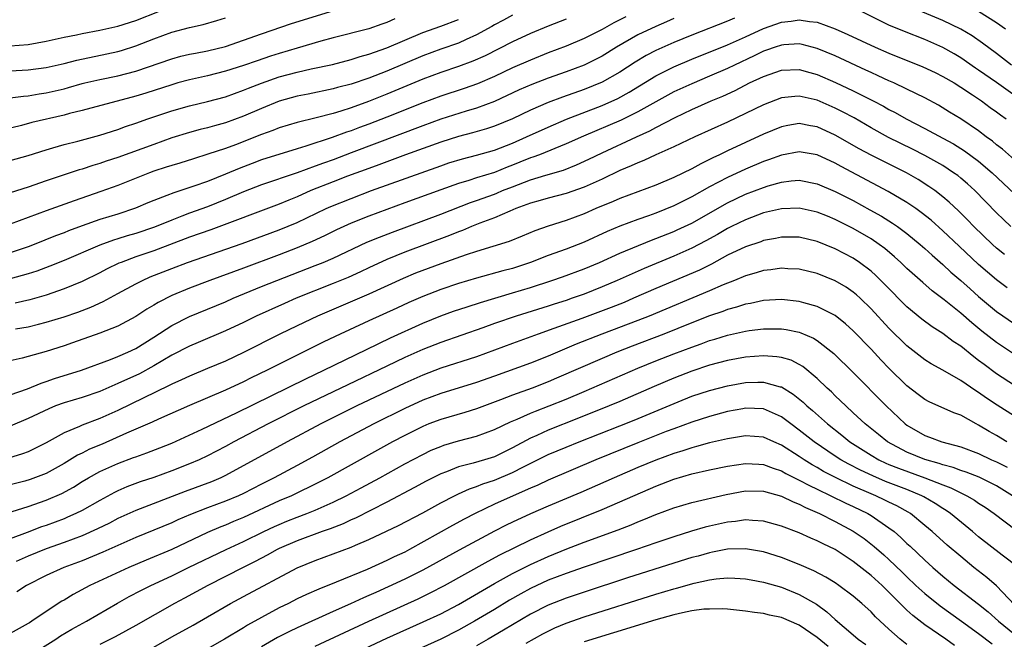
# Model space of a CAD drawing. Units: inches. Extents: x 2631000 to 2634000, y 1458000 to 1461000.
# Drawn here: x 2631478 to 2631588, y 1458237 to 1458306 of the extents above; entities that cross this region are included whole.
import ezdxf

# ---------------------------------------------------------------- set-up
doc = ezdxf.new("R2010")
doc.units = ezdxf.units.IN
doc.header["$MEASUREMENT"] = 0
doc.layers.add('LD26311458_2ft', color=247, linetype='Continuous')

msp = doc.modelspace()

# ---------------------------------------------------------------- linework, layer by layer
at = {"layer": 'LD26311458_2ft'}
for points, elevation in [([(2631477, 1458297.34), (2631478.46, 1458297.54), (2631479, 1458297.58), (2631480.21, 1458297.79), (2631481, 1458297.89), (2631483, 1458298.36), (2631483.51, 1458298.49), (2631485, 1458298.93), (2631485.3, 1458299), (2631487, 1458299.38), (2631489, 1458299.78), (2631491, 1458300.32), (2631495, 1458301.7), (2631496.03, 1458301.97), (2631497, 1458302.2), (2631497.66, 1458302.34), (2631499, 1458302.58), (2631501, 1458303.08), (2631505, 1458304.47), (2631508.38, 1458305.62), (2631515, 1458307.66)], 10372), ([(2631588.66, 1458301), (2631587, 1458302.28), (2631585.44, 1458303.44), (2631584.26, 1458304.26), (2631583, 1458305.01), (2631581, 1458305.97), (2631577.44, 1458307.44)], 10360), ([(2631519.87, 1458306.14), (2631519, 1458305.73), (2631518.45, 1458305.55), (2631517, 1458305.03), (2631513, 1458304.02), (2631511.65, 1458303.65), (2631509, 1458302.88), (2631507, 1458302.28), (2631506.02, 1458301.98), (2631504.52, 1458301.48), (2631503, 1458300.95), (2631501, 1458300.3), (2631499, 1458299.79), (2631497, 1458299.36), (2631495.68, 1458299), (2631495, 1458298.81), (2631492.12, 1458297.88), (2631491, 1458297.54), (2631485, 1458295.94), (2631483.59, 1458295.59), (2631483, 1458295.42), (2631479.42, 1458294.58), (2631478.25, 1458294.25), (2631476.24, 1458293.76)], 10370), ([(2631477, 1458303.15), (2631479, 1458303.29), (2631481, 1458303.65), (2631483, 1458304.11), (2631484.37, 1458304.37), (2631485, 1458304.51), (2631487, 1458304.87), (2631489, 1458305.34), (2631491, 1458305.98), (2631493.66, 1458307)], 10376), ([(2631533, 1458306.57), (2631532.01, 1458305.99), (2631531, 1458305.47), (2631530.71, 1458305.29), (2631529, 1458304.36), (2631527.85, 1458303.85), (2631527, 1458303.45), (2631525, 1458302.76), (2631523, 1458302.04), (2631519, 1458300.32), (2631517, 1458299.55), (2631515, 1458298.88), (2631513.51, 1458298.49), (2631513, 1458298.34), (2631510.23, 1458297.77), (2631509, 1458297.53), (2631507, 1458296.98), (2631505, 1458296.17), (2631503, 1458295.3), (2631501, 1458294.57), (2631499.77, 1458294.23), (2631499, 1458294.01), (2631498.19, 1458293.81), (2631497, 1458293.49), (2631495, 1458292.87), (2631493, 1458292.16), (2631489, 1458290.71), (2631487.7, 1458290.3), (2631487, 1458290.04), (2631486.19, 1458289.81), (2631485, 1458289.4), (2631484.69, 1458289.31), (2631481, 1458288.09), (2631479, 1458287.39), (2631477, 1458286.75)], 10366), ([(2631545.64, 1458306.36), (2631545, 1458306.03), (2631544.3, 1458305.7), (2631543, 1458304.97), (2631541, 1458303.96), (2631539, 1458303.11), (2631537, 1458302.35), (2631535, 1458301.56), (2631533, 1458300.68), (2631531, 1458299.74), (2631529.09, 1458298.91), (2631527.62, 1458298.38), (2631525, 1458297.53), (2631523, 1458296.79), (2631519, 1458295.19), (2631517, 1458294.42), (2631515.96, 1458294.04), (2631515, 1458293.67), (2631514.5, 1458293.5), (2631512.91, 1458292.91), (2631509.95, 1458291.95), (2631509, 1458291.67), (2631505, 1458290.42), (2631503.96, 1458290.04), (2631502.52, 1458289.48), (2631501, 1458288.82), (2631499, 1458288.02), (2631497.49, 1458287.49), (2631495.23, 1458286.77), (2631494.46, 1458286.46), (2631493, 1458285.91), (2631492.35, 1458285.65), (2631490.97, 1458285.03), (2631489, 1458284.39), (2631487, 1458283.78), (2631485, 1458283.08), (2631483.49, 1458282.51), (2631483, 1458282.3), (2631482.05, 1458281.95), (2631479.65, 1458281), (2631479, 1458280.75), (2631477, 1458280.06)], 10362), ([(2631477, 1458300.35), (2631479, 1458300.48), (2631481, 1458300.72), (2631483, 1458301.17), (2631484.44, 1458301.56), (2631487.77, 1458302.23), (2631489, 1458302.5), (2631489.39, 1458302.61), (2631491, 1458303.13), (2631493, 1458303.92), (2631495, 1458304.65), (2631497, 1458305.18), (2631498.5, 1458305.5), (2631500.05, 1458305.95), (2631501, 1458306.26)], 10374), ([(2631551, 1458306.2), (2631550.18, 1458305.82), (2631549, 1458305.31), (2631547, 1458304.36), (2631544.61, 1458303), (2631543, 1458301.99), (2631541, 1458300.98), (2631539, 1458300.23), (2631537, 1458299.52), (2631535.17, 1458298.83), (2631533.77, 1458298.23), (2631531, 1458296.94), (2631529, 1458296.18), (2631527.85, 1458295.85), (2631525, 1458294.96), (2631523, 1458294.24), (2631515, 1458291.2), (2631513, 1458290.45), (2631511.92, 1458290.08), (2631511, 1458289.72), (2631509, 1458289), (2631505, 1458287.64), (2631503, 1458286.85), (2631501, 1458286), (2631499, 1458285.21), (2631497, 1458284.48), (2631496.14, 1458284.14), (2631495, 1458283.72), (2631493.07, 1458282.93), (2631491, 1458282.22), (2631490.05, 1458281.95), (2631489, 1458281.62), (2631488.52, 1458281.48), (2631487, 1458280.94), (2631483, 1458279.2), (2631481.42, 1458278.58), (2631479.96, 1458278.04), (2631479, 1458277.73), (2631477, 1458277.17)], 10360), ([(2631539, 1458306.11), (2631537, 1458305.32), (2631535, 1458304.5), (2631533, 1458303.58), (2631529.96, 1458302.04), (2631528.58, 1458301.42), (2631527, 1458300.84), (2631525, 1458300.18), (2631523, 1458299.43), (2631519.89, 1458298.11), (2631519, 1458297.75), (2631516.94, 1458296.94), (2631515, 1458296.24), (2631513.86, 1458295.86), (2631513, 1458295.6), (2631511.11, 1458295.11), (2631509, 1458294.61), (2631507, 1458293.99), (2631506.3, 1458293.7), (2631505, 1458293.24), (2631502.12, 1458292.12), (2631501, 1458291.71), (2631499.05, 1458291.05), (2631497.44, 1458290.56), (2631495.92, 1458290.08), (2631495, 1458289.82), (2631494.39, 1458289.61), (2631493, 1458289.17), (2631492.53, 1458289), (2631489, 1458287.59), (2631487.1, 1458286.9), (2631484.13, 1458285.87), (2631481, 1458284.75), (2631477, 1458283.26)], 10364), ([(2631477, 1458290.36), (2631479, 1458290.92), (2631481, 1458291.55), (2631481.76, 1458291.76), (2631483, 1458292.14), (2631484.53, 1458292.53), (2631487, 1458293.2), (2631489, 1458293.82), (2631489.86, 1458294.14), (2631491, 1458294.51), (2631492.34, 1458295), (2631495, 1458295.89), (2631497, 1458296.46), (2631499, 1458296.93), (2631501, 1458297.47), (2631503, 1458298.19), (2631503.57, 1458298.43), (2631505.01, 1458298.99), (2631507, 1458299.67), (2631509, 1458300.22), (2631510.57, 1458300.57), (2631512.93, 1458301.07), (2631515, 1458301.62), (2631516.04, 1458301.96), (2631517, 1458302.21), (2631519, 1458302.91), (2631521, 1458303.78), (2631523, 1458304.61), (2631525, 1458305.32), (2631527, 1458306.09)], 10368), ([(2631557.77, 1458306.23), (2631557, 1458305.88), (2631553, 1458304.33), (2631551, 1458303.51), (2631549, 1458302.62), (2631547.93, 1458302.07), (2631546.68, 1458301.32), (2631545, 1458300.22), (2631543, 1458299.08), (2631541, 1458298.27), (2631538.59, 1458297.41), (2631537, 1458296.81), (2631535, 1458295.97), (2631533, 1458295.02), (2631531, 1458294.17), (2631530.12, 1458293.88), (2631528.56, 1458293.43), (2631527, 1458293.04), (2631525, 1458292.41), (2631521.09, 1458291), (2631518.12, 1458289.88), (2631517, 1458289.48), (2631514.6, 1458288.6), (2631513, 1458287.98), (2631510.52, 1458287), (2631509, 1458286.32), (2631508.05, 1458285.95), (2631507, 1458285.5), (2631499.35, 1458282.65), (2631497, 1458281.8), (2631493, 1458280.31), (2631491, 1458279.61), (2631489.35, 1458279), (2631489.1, 1458278.9), (2631487.75, 1458278.25), (2631487, 1458277.85), (2631485, 1458276.86), (2631483, 1458276.05), (2631481, 1458275.36), (2631479.18, 1458274.82), (2631477.55, 1458274.45)], 10358), ([(2631589.86, 1458297), (2631587, 1458299.04), (2631585, 1458300.44), (2631584.66, 1458300.66), (2631583, 1458301.81), (2631582.25, 1458302.25), (2631581, 1458302.95), (2631579, 1458303.83), (2631576.72, 1458304.72), (2631575, 1458305.46), (2631571.85, 1458307)], 10358), ([(2631588.01, 1458305), (2631587, 1458305.72), (2631585, 1458306.97)], 10362), ([(2631477.6, 1458271.6), (2631479, 1458271.84), (2631480.13, 1458272.13), (2631481, 1458272.33), (2631483, 1458272.95), (2631484.53, 1458273.47), (2631485.98, 1458274.02), (2631487.35, 1458274.65), (2631489, 1458275.52), (2631491, 1458276.61), (2631491.76, 1458277), (2631492.61, 1458277.39), (2631495, 1458278.34), (2631496.76, 1458279), (2631502.88, 1458281.12), (2631507, 1458282.63), (2631509, 1458283.46), (2631512.22, 1458285), (2631512.76, 1458285.24), (2631515, 1458286.14), (2631517.29, 1458287), (2631525, 1458289.78), (2631525.91, 1458290.09), (2631527.44, 1458290.56), (2631529, 1458290.96), (2631531, 1458291.53), (2631533, 1458292.31), (2631534.58, 1458293), (2631537, 1458294.09), (2631539.04, 1458294.96), (2631543, 1458296.5), (2631544.74, 1458297.26), (2631546.04, 1458297.96), (2631549, 1458299.79), (2631551, 1458300.79), (2631553, 1458301.64), (2631557, 1458303.25), (2631559, 1458304.15), (2631561, 1458305.07), (2631563, 1458305.78), (2631564.1, 1458305.9), (2631565, 1458306.05), (2631566.14, 1458305.86), (2631567, 1458305.79), (2631569, 1458305.04), (2631570.41, 1458304.41), (2631573.44, 1458303), (2631575, 1458302.32), (2631578.79, 1458300.79), (2631580.15, 1458300.15), (2631581, 1458299.73), (2631582.25, 1458299), (2631583, 1458298.54), (2631584.32, 1458297.68), (2631585.33, 1458297), (2631586.28, 1458296.28), (2631587, 1458295.79), (2631587.44, 1458295.44), (2631588.06, 1458295)], 10356), ([(2631589, 1458290.44), (2631587.64, 1458291.64), (2631587, 1458292.12), (2631586.53, 1458292.53), (2631585.85, 1458293), (2631585, 1458293.65), (2631583, 1458294.99), (2631581.76, 1458295.76), (2631580.51, 1458296.51), (2631579, 1458297.34), (2631577, 1458298.32), (2631575.54, 1458299), (2631575, 1458299.23), (2631573.8, 1458299.8), (2631573, 1458300.15), (2631572.43, 1458300.43), (2631569, 1458302.01), (2631567, 1458302.85), (2631565.3, 1458303.3), (2631565, 1458303.35), (2631563.26, 1458303.26), (2631563, 1458303.23), (2631562.31, 1458303), (2631561.35, 1458302.65), (2631561, 1458302.54), (2631559.98, 1458302.02), (2631557.77, 1458301), (2631557, 1458300.62), (2631555, 1458299.75), (2631553, 1458298.92), (2631551, 1458298), (2631550.35, 1458297.65), (2631547, 1458295.77), (2631545.14, 1458294.86), (2631540.93, 1458293.07), (2631539, 1458292.2), (2631536.02, 1458291), (2631535.28, 1458290.72), (2631535, 1458290.64), (2631533.84, 1458290.16), (2631533, 1458289.83), (2631532.4, 1458289.6), (2631531, 1458289.04), (2631529, 1458288.42), (2631528.14, 1458288.14), (2631527, 1458287.8), (2631525, 1458287.09), (2631521, 1458285.64), (2631517, 1458284.16), (2631515, 1458283.36), (2631513.38, 1458282.62), (2631512.04, 1458281.96), (2631510.68, 1458281.32), (2631509, 1458280.62), (2631507, 1458279.85), (2631503, 1458278.35), (2631499.27, 1458277), (2631497, 1458276.14), (2631495, 1458275.3), (2631493.48, 1458274.52), (2631493, 1458274.22), (2631492.22, 1458273.78), (2631491, 1458272.98), (2631489, 1458271.91), (2631487, 1458271.12), (2631483.95, 1458270.05), (2631483, 1458269.72), (2631481, 1458269.07), (2631478.33, 1458268.33), (2631477, 1458268.04)], 10354), ([(2631477, 1458264.23), (2631478.92, 1458264.92), (2631480.45, 1458265.55), (2631481, 1458265.72), (2631481.95, 1458266.06), (2631484.94, 1458267), (2631488.17, 1458268.17), (2631489, 1458268.51), (2631490.12, 1458269), (2631491, 1458269.42), (2631493, 1458270.67), (2631495, 1458271.96), (2631497, 1458272.97), (2631501, 1458274.62), (2631501.85, 1458275), (2631505, 1458276.3), (2631506.74, 1458277), (2631511, 1458278.64), (2631511.89, 1458279), (2631513, 1458279.47), (2631516.76, 1458281.24), (2631518.17, 1458281.83), (2631519.61, 1458282.39), (2631525, 1458284.38), (2631528.33, 1458285.67), (2631529, 1458285.89), (2631531, 1458286.62), (2631531.27, 1458286.73), (2631531.89, 1458287), (2631533, 1458287.44), (2631535, 1458288.21), (2631536.74, 1458288.74), (2631538.7, 1458289.3), (2631540.14, 1458289.86), (2631541.51, 1458290.49), (2631543, 1458291.22), (2631546.83, 1458293), (2631548.33, 1458293.67), (2631549, 1458294.04), (2631551.17, 1458295.17), (2631553, 1458296.04), (2631555.18, 1458297), (2631556.46, 1458297.54), (2631557.84, 1458298.16), (2631559.45, 1458299), (2631561, 1458299.74), (2631563, 1458300.44), (2631565, 1458300.49), (2631566.16, 1458300.16), (2631567, 1458299.94), (2631569.05, 1458299.05), (2631571, 1458298.13), (2631573.25, 1458297), (2631574.4, 1458296.4), (2631575, 1458296.05), (2631575.7, 1458295.7), (2631576.93, 1458295), (2631579, 1458293.94), (2631581, 1458292.86), (2631582.2, 1458292.2), (2631583.43, 1458291.43), (2631585, 1458290.27), (2631586.5, 1458289), (2631589, 1458286.66)], 10352), ([(2631588.6, 1458283), (2631587.77, 1458283.77), (2631587, 1458284.52), (2631584.59, 1458287), (2631583.75, 1458287.75), (2631583, 1458288.4), (2631582.67, 1458288.67), (2631582.21, 1458289), (2631581, 1458289.79), (2631579, 1458290.93), (2631577.62, 1458291.62), (2631574.93, 1458292.93), (2631573, 1458294.01), (2631571.1, 1458295.1), (2631569.8, 1458295.8), (2631569, 1458296.2), (2631567, 1458297.07), (2631565, 1458297.53), (2631564.5, 1458297.5), (2631563, 1458297.34), (2631561, 1458296.56), (2631559, 1458295.58), (2631557, 1458294.65), (2631553.35, 1458293), (2631551, 1458291.88), (2631549, 1458290.98), (2631547.65, 1458290.35), (2631547, 1458290.11), (2631546.25, 1458289.75), (2631545, 1458289.24), (2631543, 1458288.28), (2631541, 1458287.38), (2631539, 1458286.68), (2631537, 1458286.18), (2631536.09, 1458285.91), (2631535, 1458285.61), (2631533.38, 1458285), (2631532.73, 1458284.73), (2631531, 1458283.98), (2631529.37, 1458283.37), (2631528.44, 1458283), (2631527.43, 1458282.57), (2631527, 1458282.41), (2631525.99, 1458282.01), (2631521, 1458280.13), (2631519, 1458279.31), (2631517, 1458278.4), (2631516.05, 1458277.95), (2631514.67, 1458277.33), (2631513, 1458276.64), (2631508.89, 1458275), (2631507.57, 1458274.43), (2631504.41, 1458273), (2631503, 1458272.31), (2631501, 1458271.36), (2631497.94, 1458270.06), (2631497, 1458269.67), (2631495, 1458268.65), (2631493, 1458267.48), (2631491.4, 1458266.6), (2631489, 1458265.49), (2631488.65, 1458265.35), (2631487, 1458264.62), (2631485, 1458263.94), (2631483, 1458263.35), (2631482.04, 1458263), (2631481.3, 1458262.7), (2631479, 1458261.6), (2631477, 1458260.74)], 10350), ([(2631587.89, 1458279.89), (2631587, 1458280.59), (2631586.54, 1458281), (2631584.47, 1458283), (2631583.76, 1458283.76), (2631582.76, 1458284.76), (2631581.72, 1458285.72), (2631581, 1458286.32), (2631580.11, 1458287), (2631579.46, 1458287.46), (2631578.24, 1458288.24), (2631576.97, 1458288.97), (2631573, 1458290.95), (2631571.67, 1458291.67), (2631569, 1458293.19), (2631567, 1458294.1), (2631566.24, 1458294.24), (2631565, 1458294.48), (2631563.73, 1458294.27), (2631563, 1458294.13), (2631561, 1458293.3), (2631559, 1458292.37), (2631557, 1458291.44), (2631556.1, 1458291), (2631555.35, 1458290.65), (2631555, 1458290.46), (2631554, 1458290), (2631553, 1458289.43), (2631551, 1458288.45), (2631549, 1458287.6), (2631545, 1458286.14), (2631544.22, 1458285.78), (2631542.32, 1458285), (2631541, 1458284.42), (2631539, 1458283.68), (2631537, 1458283.04), (2631535.49, 1458282.51), (2631534.08, 1458281.92), (2631532.65, 1458281.35), (2631529, 1458280.22), (2631527.84, 1458279.84), (2631525, 1458278.83), (2631522.21, 1458277.79), (2631520.8, 1458277.2), (2631517, 1458275.47), (2631511.25, 1458273), (2631509, 1458271.93), (2631507.08, 1458271), (2631503, 1458268.96), (2631501, 1458268.01), (2631499, 1458267.16), (2631497, 1458266.34), (2631496.09, 1458265.91), (2631495, 1458265.43), (2631494.72, 1458265.28), (2631489, 1458262.51), (2631487, 1458261.61), (2631485, 1458260.86), (2631484.73, 1458260.73), (2631483, 1458260.02), (2631481, 1458258.88), (2631479, 1458257.89), (2631478.35, 1458257.65), (2631476.81, 1458257.19)], 10348), ([(2631588.18, 1458276.18), (2631587, 1458277.05), (2631585, 1458278.77), (2631582.81, 1458280.81), (2631581, 1458282.53), (2631579.7, 1458283.7), (2631578.58, 1458284.58), (2631577.98, 1458285), (2631577, 1458285.67), (2631574.91, 1458286.91), (2631569.68, 1458289.68), (2631569, 1458290.07), (2631567, 1458290.98), (2631565, 1458291.33), (2631563, 1458290.97), (2631561.58, 1458290.42), (2631561, 1458290.23), (2631559, 1458289.39), (2631557, 1458288.47), (2631555, 1458287.41), (2631553, 1458286.31), (2631552.12, 1458285.88), (2631551, 1458285.31), (2631549, 1458284.49), (2631548.19, 1458284.19), (2631547, 1458283.78), (2631545, 1458283.03), (2631543.57, 1458282.43), (2631541, 1458281.26), (2631540.35, 1458281), (2631539, 1458280.48), (2631537, 1458279.77), (2631535, 1458278.99), (2631533, 1458278.33), (2631531.94, 1458278.06), (2631529, 1458277.24), (2631527, 1458276.65), (2631525, 1458275.98), (2631523, 1458275.22), (2631521.46, 1458274.54), (2631520.1, 1458273.9), (2631517, 1458272.5), (2631513.25, 1458270.75), (2631511.9, 1458270.1), (2631505.66, 1458267), (2631503.86, 1458266.14), (2631503, 1458265.7), (2631501, 1458264.75), (2631499, 1458263.89), (2631497, 1458263.06), (2631493.52, 1458261.52), (2631492.81, 1458261.19), (2631489.96, 1458259.96), (2631487.24, 1458258.76), (2631485.83, 1458258.17), (2631485, 1458257.75), (2631484.49, 1458257.51), (2631483, 1458256.6), (2631481, 1458255.48), (2631479.21, 1458254.79), (2631478.62, 1458254.62), (2631477, 1458254.21)], 10346), ([(2631473, 1458249.95), (2631479, 1458251.81), (2631481, 1458252.49), (2631482.76, 1458253.24), (2631484.04, 1458253.96), (2631485, 1458254.57), (2631485.72, 1458255), (2631487, 1458255.7), (2631489, 1458256.6), (2631490.75, 1458257.25), (2631491, 1458257.35), (2631492.23, 1458257.77), (2631493.67, 1458258.33), (2631495, 1458258.86), (2631498.41, 1458260.41), (2631502.23, 1458262.23), (2631509.96, 1458266.04), (2631511.98, 1458267), (2631516.71, 1458269.29), (2631519.41, 1458270.59), (2631523, 1458272.22), (2631525, 1458273.04), (2631526.44, 1458273.56), (2631527.94, 1458274.06), (2631529.45, 1458274.55), (2631533, 1458275.6), (2631535, 1458276.21), (2631537.41, 1458277), (2631538.59, 1458277.41), (2631541, 1458278.29), (2631542.7, 1458279), (2631545, 1458280.02), (2631548.52, 1458281.48), (2631549, 1458281.65), (2631551, 1458282.46), (2631551.37, 1458282.63), (2631553, 1458283.39), (2631557, 1458285.64), (2631559, 1458286.6), (2631561, 1458287.36), (2631561.52, 1458287.52), (2631563, 1458287.94), (2631564.08, 1458288.08), (2631565, 1458288.15), (2631567, 1458287.77), (2631569, 1458286.92), (2631571, 1458285.89), (2631572.87, 1458284.87), (2631574.16, 1458284.16), (2631575.39, 1458283.39), (2631575.95, 1458283), (2631577, 1458282.22), (2631578.48, 1458281), (2631579, 1458280.55), (2631579.8, 1458279.8), (2631581, 1458278.77), (2631581.91, 1458277.91), (2631583, 1458276.99), (2631584.04, 1458276.04), (2631585, 1458275.2), (2631587, 1458273.54), (2631589, 1458272.16)], 10344), ([(2631589, 1458268.72), (2631587, 1458270.07), (2631585.35, 1458271.35), (2631584.25, 1458272.25), (2631583, 1458273.36), (2631581.16, 1458274.84), (2631579.83, 1458275.83), (2631578.76, 1458276.76), (2631577, 1458278.34), (2631576.31, 1458279), (2631575.62, 1458279.62), (2631574.54, 1458280.54), (2631573.91, 1458281), (2631573, 1458281.62), (2631571, 1458282.79), (2631569, 1458283.8), (2631568.14, 1458284.14), (2631567, 1458284.6), (2631565, 1458285.03), (2631563, 1458284.97), (2631561, 1458284.51), (2631559, 1458283.76), (2631557.43, 1458283), (2631557, 1458282.79), (2631555.87, 1458282.13), (2631554.59, 1458281.41), (2631553, 1458280.58), (2631551, 1458279.7), (2631547.68, 1458278.32), (2631544.69, 1458277), (2631543, 1458276.28), (2631541, 1458275.48), (2631539.66, 1458275), (2631539, 1458274.77), (2631537.65, 1458274.35), (2631537, 1458274.13), (2631533.41, 1458273), (2631531, 1458272.18), (2631529.71, 1458271.71), (2631525, 1458270.07), (2631523, 1458269.28), (2631521, 1458268.39), (2631519, 1458267.45), (2631514.63, 1458265.37), (2631509.73, 1458263), (2631505.76, 1458261), (2631501.93, 1458259), (2631501, 1458258.49), (2631499, 1458257.44), (2631498.06, 1458257), (2631497, 1458256.54), (2631495, 1458255.76), (2631493, 1458255.04), (2631491.47, 1458254.53), (2631490.01, 1458253.99), (2631489, 1458253.54), (2631488.63, 1458253.37), (2631487, 1458252.48), (2631485, 1458251.34), (2631484.31, 1458251), (2631483.4, 1458250.6), (2631483, 1458250.44), (2631481, 1458249.69), (2631480.48, 1458249.52), (2631478.9, 1458248.9), (2631477, 1458248.21)], 10342), ([(2631589, 1458265.29), (2631587, 1458266.6), (2631585.61, 1458267.61), (2631585, 1458268.08), (2631584.46, 1458268.46), (2631583, 1458269.65), (2631582.17, 1458270.17), (2631581, 1458271.08), (2631579.81, 1458271.81), (2631578.67, 1458272.67), (2631577, 1458274.06), (2631574.55, 1458276.55), (2631573.54, 1458277.54), (2631573, 1458278.02), (2631571.71, 1458279), (2631571, 1458279.48), (2631569, 1458280.53), (2631567, 1458281.34), (2631565, 1458281.8), (2631563, 1458281.82), (2631562.33, 1458281.67), (2631561, 1458281.43), (2631560.69, 1458281.31), (2631559, 1458280.75), (2631557, 1458279.8), (2631555.19, 1458278.81), (2631553.85, 1458278.15), (2631549, 1458276.09), (2631546.52, 1458275), (2631545.45, 1458274.55), (2631544.02, 1458273.98), (2631540.76, 1458272.76), (2631537.62, 1458271.62), (2631535.86, 1458271), (2631533, 1458269.97), (2631529, 1458268.49), (2631525, 1458267.2), (2631523, 1458266.45), (2631521, 1458265.56), (2631517, 1458263.65), (2631515.65, 1458263), (2631511.65, 1458261), (2631507.89, 1458259), (2631501, 1458255.24), (2631500.49, 1458255), (2631499.45, 1458254.55), (2631496.52, 1458253.48), (2631491, 1458251.37), (2631489, 1458250.46), (2631488.05, 1458249.95), (2631486.71, 1458249.29), (2631485, 1458248.52), (2631483, 1458247.77), (2631481, 1458247.07), (2631479, 1458246.26), (2631477.65, 1458245.65)], 10340), ([(2631589, 1458261.85), (2631587.08, 1458263.08), (2631585.87, 1458263.87), (2631585, 1458264.51), (2631584.69, 1458264.69), (2631583, 1458265.85), (2631581.02, 1458266.98), (2631579.69, 1458267.69), (2631579, 1458268.13), (2631577, 1458269.69), (2631575, 1458271.69), (2631573, 1458273.82), (2631571.78, 1458275), (2631571.38, 1458275.38), (2631571, 1458275.69), (2631570.23, 1458276.23), (2631569, 1458276.95), (2631567, 1458277.76), (2631565, 1458278.25), (2631563.7, 1458278.3), (2631563, 1458278.35), (2631561.83, 1458278.17), (2631561, 1458278.09), (2631560.17, 1458277.83), (2631559, 1458277.51), (2631557.77, 1458277), (2631556.5, 1458276.5), (2631555, 1458275.84), (2631548.24, 1458273), (2631547, 1458272.51), (2631542.98, 1458271), (2631540.12, 1458269.88), (2631537, 1458268.56), (2631535, 1458267.77), (2631531, 1458266.31), (2631529, 1458265.6), (2631525, 1458264.39), (2631523, 1458263.64), (2631521, 1458262.72), (2631517.55, 1458261), (2631513.76, 1458259), (2631510.71, 1458257.29), (2631509, 1458256.35), (2631506.44, 1458255), (2631505, 1458254.29), (2631503, 1458253.25), (2631502.46, 1458253), (2631501, 1458252.39), (2631499, 1458251.65), (2631497.1, 1458250.9), (2631495.69, 1458250.31), (2631495, 1458249.99), (2631491, 1458248.35), (2631487.31, 1458246.69), (2631485, 1458245.75), (2631482.99, 1458245), (2631481, 1458244.1), (2631478.8, 1458243), (2631477.73, 1458242.27)], 10338), ([(2631588.15, 1458259), (2631587, 1458259.7), (2631586.17, 1458260.17), (2631585, 1458260.88), (2631584.74, 1458261), (2631583, 1458261.97), (2631582.24, 1458262.24), (2631579.48, 1458263.48), (2631579, 1458263.73), (2631578.27, 1458264.27), (2631577, 1458265.25), (2631575, 1458267.23), (2631574.12, 1458268.12), (2631573, 1458269.32), (2631571, 1458271.37), (2631570.15, 1458272.15), (2631569, 1458273.07), (2631567, 1458274.1), (2631565.5, 1458274.5), (2631565, 1458274.66), (2631563, 1458274.87), (2631561, 1458274.76), (2631559.56, 1458274.44), (2631559, 1458274.35), (2631557.99, 1458274.01), (2631557, 1458273.75), (2631556.46, 1458273.54), (2631555, 1458273.03), (2631553, 1458272.25), (2631549.89, 1458271), (2631546.34, 1458269.66), (2631544.66, 1458269), (2631543, 1458268.31), (2631537.91, 1458266.09), (2631537, 1458265.71), (2631535.19, 1458265), (2631533, 1458264.2), (2631531.69, 1458263.69), (2631529, 1458262.7), (2631527.71, 1458262.29), (2631525, 1458261.51), (2631523.68, 1458261), (2631523, 1458260.72), (2631521, 1458259.72), (2631519.64, 1458259), (2631517.94, 1458258.06), (2631512.4, 1458255), (2631511, 1458254.27), (2631508.8, 1458253.2), (2631508.37, 1458253), (2631507, 1458252.42), (2631503, 1458250.56), (2631501.89, 1458250.11), (2631501, 1458249.73), (2631500.47, 1458249.53), (2631499, 1458248.89), (2631495, 1458247.02), (2631492.17, 1458245.83), (2631490.22, 1458245), (2631485.87, 1458243), (2631484.01, 1458241.99), (2631483, 1458241.37), (2631482.76, 1458241.24), (2631481, 1458240.1), (2631479.39, 1458239), (2631479.15, 1458238.85), (2631479, 1458238.75), (2631477, 1458237.65)], 10336), ([(2631479, 1458235.07), (2631482.08, 1458237), (2631482.62, 1458237.38), (2631483.88, 1458238.12), (2631485.49, 1458239), (2631488.96, 1458241.04), (2631490.25, 1458241.75), (2631491.56, 1458242.44), (2631492.67, 1458243), (2631495, 1458244.08), (2631496.89, 1458245), (2631501.09, 1458247), (2631503, 1458247.88), (2631505.27, 1458249), (2631506.45, 1458249.55), (2631507, 1458249.8), (2631507.85, 1458250.15), (2631509, 1458250.6), (2631510.06, 1458251), (2631511, 1458251.38), (2631513, 1458252.29), (2631514.45, 1458253), (2631516.12, 1458253.88), (2631518.21, 1458255), (2631521, 1458256.54), (2631523, 1458257.61), (2631523.94, 1458258.06), (2631525, 1458258.5), (2631525.37, 1458258.63), (2631527, 1458259.11), (2631529, 1458259.62), (2631531, 1458260.37), (2631532.77, 1458261.23), (2631533.54, 1458261.54), (2631535, 1458262.19), (2631535.57, 1458262.43), (2631537.09, 1458263), (2631539, 1458263.77), (2631541, 1458264.6), (2631547, 1458267.22), (2631549, 1458268.03), (2631551, 1458268.81), (2631553, 1458269.56), (2631554.07, 1458269.93), (2631555, 1458270.28), (2631555.57, 1458270.43), (2631557, 1458270.89), (2631559, 1458271.35), (2631559.41, 1458271.41), (2631561, 1458271.6), (2631561.61, 1458271.61), (2631563, 1458271.59), (2631563.52, 1458271.52), (2631565, 1458271.22), (2631565.17, 1458271.17), (2631566.57, 1458270.57), (2631567, 1458270.31), (2631568.86, 1458268.86), (2631571, 1458266.72), (2631574.67, 1458263), (2631576.82, 1458261), (2631577, 1458260.87), (2631579, 1458259.72), (2631579.53, 1458259.53), (2631580.9, 1458259), (2631583, 1458258.43), (2631585, 1458257.69), (2631586.44, 1458257), (2631587, 1458256.76), (2631588.17, 1458256.17)], 10334), ([(2631588.79, 1458253), (2631587, 1458254.09), (2631585.06, 1458255.06), (2631583.62, 1458255.62), (2631583, 1458255.81), (2631582.14, 1458256.14), (2631581, 1458256.43), (2631580.59, 1458256.59), (2631579, 1458257.03), (2631577, 1458257.86), (2631574.84, 1458259), (2631573.82, 1458259.82), (2631572.34, 1458261), (2631571, 1458262.25), (2631570.18, 1458263), (2631569.59, 1458263.59), (2631569, 1458264.14), (2631568.57, 1458264.57), (2631568.09, 1458265), (2631567, 1458266.06), (2631565.39, 1458267.39), (2631565, 1458267.62), (2631564.09, 1458268.09), (2631563, 1458268.4), (2631562.49, 1458268.49), (2631561, 1458268.59), (2631559, 1458268.43), (2631557, 1458268.07), (2631555, 1458267.55), (2631553, 1458266.89), (2631551, 1458266.11), (2631548.81, 1458265.19), (2631545, 1458263.51), (2631543.8, 1458263), (2631540.37, 1458261.63), (2631537, 1458260.3), (2631535.71, 1458259.71), (2631535, 1458259.4), (2631533, 1458258.33), (2631531, 1458257.35), (2631529.89, 1458257), (2631528.62, 1458256.62), (2631527, 1458256.21), (2631525.66, 1458255.66), (2631525, 1458255.42), (2631523.39, 1458254.61), (2631522.1, 1458253.9), (2631519, 1458252.28), (2631515.49, 1458250.51), (2631515, 1458250.3), (2631514.12, 1458249.88), (2631512.69, 1458249.31), (2631511.8, 1458249), (2631509, 1458247.98), (2631507, 1458247.11), (2631506.77, 1458247), (2631505.64, 1458246.36), (2631504.33, 1458245.67), (2631502.96, 1458245), (2631499.02, 1458243), (2631496.42, 1458241.58), (2631495.32, 1458241), (2631491, 1458238.55), (2631488.71, 1458237.29), (2631487, 1458236.41)], 10332), ([(2631491, 1458234.97), (2631495, 1458237.27), (2631497.41, 1458238.59), (2631499, 1458239.49), (2631501.56, 1458241), (2631503, 1458241.78), (2631509, 1458244.98), (2631511, 1458245.79), (2631513, 1458246.51), (2631515, 1458247.27), (2631515.5, 1458247.5), (2631517, 1458248.12), (2631518.97, 1458249.03), (2631520.31, 1458249.69), (2631523, 1458251.11), (2631525, 1458252.2), (2631526.54, 1458253), (2631527, 1458253.22), (2631528.22, 1458253.78), (2631529, 1458254.03), (2631529.69, 1458254.31), (2631531, 1458254.74), (2631533, 1458255.59), (2631534.23, 1458256.23), (2631537, 1458257.58), (2631539, 1458258.42), (2631540.44, 1458259), (2631545, 1458260.78), (2631546.58, 1458261.42), (2631551.47, 1458263.47), (2631553, 1458264.08), (2631555, 1458264.74), (2631557, 1458265.26), (2631559, 1458265.62), (2631560.36, 1458265.64), (2631561, 1458265.67), (2631562.85, 1458265.15), (2631563, 1458265.12), (2631564.31, 1458264.31), (2631565.41, 1458263.41), (2631565.84, 1458263), (2631566.48, 1458262.48), (2631568.15, 1458261), (2631569.75, 1458259.75), (2631570.65, 1458259), (2631573, 1458257.51), (2631573.87, 1458257), (2631574.64, 1458256.64), (2631575, 1458256.48), (2631576.06, 1458256.06), (2631579.01, 1458255.01), (2631581, 1458254.2), (2631581.88, 1458253.88), (2631583, 1458253.31), (2631583.68, 1458253), (2631584.52, 1458252.52), (2631585, 1458252.18), (2631585.71, 1458251.71), (2631586.74, 1458251), (2631589.17, 1458249.17)], 10330), ([(2631589.44, 1458245), (2631587.61, 1458246.39), (2631585, 1458248.42), (2631584.31, 1458249), (2631581.87, 1458251), (2631581.36, 1458251.36), (2631581, 1458251.57), (2631580.14, 1458252.14), (2631578.89, 1458252.89), (2631578.68, 1458253), (2631577, 1458253.68), (2631574.6, 1458254.6), (2631573.2, 1458255.2), (2631571.84, 1458255.83), (2631570.51, 1458256.51), (2631569.64, 1458257), (2631569, 1458257.42), (2631566.67, 1458259), (2631565, 1458260.32), (2631564.05, 1458261), (2631563, 1458261.79), (2631561, 1458262.67), (2631559, 1458262.75), (2631558.7, 1458262.7), (2631557, 1458262.37), (2631555, 1458261.83), (2631553, 1458261.19), (2631551, 1458260.47), (2631550.14, 1458260.14), (2631547, 1458258.9), (2631542.29, 1458257), (2631537, 1458254.74), (2631535.82, 1458254.18), (2631535, 1458253.85), (2631533.1, 1458253), (2631531, 1458252.04), (2631528.84, 1458251), (2631527.63, 1458250.37), (2631526.33, 1458249.67), (2631521.53, 1458247), (2631521, 1458246.72), (2631519.82, 1458246.18), (2631519, 1458245.77), (2631516.79, 1458244.79), (2631513.36, 1458243.36), (2631511.41, 1458242.59), (2631510.02, 1458241.98), (2631509, 1458241.5), (2631508.03, 1458241), (2631507, 1458240.5), (2631505, 1458239.43), (2631503.44, 1458238.56), (2631503, 1458238.27), (2631500.91, 1458237), (2631499, 1458235.95)], 10328), ([(2631589, 1458240.84), (2631587, 1458242.96), (2631585.9, 1458243.9), (2631584.47, 1458245), (2631583, 1458246.21), (2631581.5, 1458247.5), (2631579.83, 1458249), (2631579, 1458249.69), (2631577.38, 1458251), (2631577.15, 1458251.15), (2631575.87, 1458251.87), (2631575, 1458252.28), (2631574.52, 1458252.52), (2631573.52, 1458253), (2631573, 1458253.21), (2631571, 1458254.08), (2631569.03, 1458255.03), (2631567.71, 1458255.71), (2631567, 1458256.14), (2631566.44, 1458256.44), (2631565.54, 1458257), (2631565, 1458257.37), (2631563, 1458258.65), (2631562.17, 1458259), (2631561, 1458259.53), (2631559, 1458259.68), (2631557, 1458259.35), (2631555, 1458258.89), (2631553.53, 1458258.47), (2631553, 1458258.35), (2631551.99, 1458258.01), (2631551, 1458257.71), (2631549, 1458256.97), (2631547, 1458256.13), (2631544.36, 1458255), (2631540.64, 1458253.36), (2631537, 1458251.85), (2631535.01, 1458250.99), (2631533, 1458250.06), (2631532.29, 1458249.71), (2631531, 1458249.05), (2631527.06, 1458246.94), (2631523, 1458244.7), (2631521, 1458243.7), (2631519.16, 1458242.84), (2631517.77, 1458242.23), (2631517, 1458241.88), (2631516.38, 1458241.62), (2631514.94, 1458240.94), (2631513, 1458240.08), (2631509, 1458238.27), (2631508.14, 1458237.86), (2631506.82, 1458237.18), (2631505, 1458236.14)], 10326), ([(2631511, 1458236.24), (2631517, 1458239.02), (2631522.49, 1458241.51), (2631523.84, 1458242.16), (2631525.44, 1458243), (2631530.29, 1458245.71), (2631531.59, 1458246.41), (2631535, 1458248.08), (2631537, 1458248.99), (2631538.4, 1458249.6), (2631543, 1458251.45), (2631545, 1458252.3), (2631549, 1458254.05), (2631551, 1458254.83), (2631553, 1458255.42), (2631555, 1458255.88), (2631557, 1458256.3), (2631559, 1458256.6), (2631560.5, 1458256.5), (2631561, 1458256.49), (2631562.07, 1458256.07), (2631563, 1458255.78), (2631563.49, 1458255.49), (2631565, 1458254.75), (2631566.12, 1458254.12), (2631567, 1458253.72), (2631568.5, 1458253), (2631570.17, 1458252.17), (2631571, 1458251.79), (2631572.64, 1458251), (2631573, 1458250.78), (2631575, 1458249.43), (2631575.56, 1458249), (2631576.33, 1458248.33), (2631577, 1458247.68), (2631577.36, 1458247.36), (2631579, 1458245.8), (2631579.9, 1458245), (2631581, 1458244.05), (2631582.28, 1458243), (2631585, 1458240.91), (2631586.06, 1458240.06), (2631587.21, 1458239), (2631589, 1458237.58)], 10324), ([(2631513.46, 1458234.54), (2631519, 1458237.11), (2631523.06, 1458238.94), (2631525, 1458239.85), (2631527, 1458240.89), (2631531, 1458243.21), (2631533, 1458244.32), (2631535, 1458245.34), (2631537, 1458246.24), (2631539.08, 1458247.08), (2631541, 1458247.81), (2631544.79, 1458249.21), (2631546.23, 1458249.77), (2631547, 1458250.09), (2631547.66, 1458250.34), (2631549, 1458250.91), (2631551, 1458251.64), (2631553, 1458252.24), (2631556.85, 1458253.15), (2631559, 1458253.54), (2631561, 1458253.5), (2631563, 1458252.96), (2631564.3, 1458252.3), (2631565, 1458252.04), (2631565.67, 1458251.67), (2631567.26, 1458251), (2631569, 1458250.13), (2631571, 1458249.06), (2631572.22, 1458248.22), (2631573.35, 1458247.35), (2631574.42, 1458246.42), (2631575, 1458245.89), (2631576.47, 1458244.47), (2631577, 1458243.95), (2631578.01, 1458243), (2631579, 1458242.1), (2631580.71, 1458240.71), (2631583.08, 1458239), (2631585, 1458237.63), (2631586.49, 1458236.49)], 10322), ([(2631582.3, 1458236.3), (2631581.33, 1458237), (2631579, 1458238.61), (2631577.65, 1458239.65), (2631577, 1458240.25), (2631576.6, 1458240.6), (2631576.23, 1458241), (2631575, 1458242.24), (2631574.22, 1458243), (2631573, 1458244.12), (2631571, 1458245.67), (2631569, 1458246.99), (2631567.64, 1458247.64), (2631567, 1458247.98), (2631566.28, 1458248.28), (2631565, 1458248.86), (2631563, 1458249.62), (2631561, 1458250.17), (2631559.78, 1458250.22), (2631559, 1458250.31), (2631557.87, 1458250.13), (2631557, 1458250.06), (2631555, 1458249.61), (2631554.51, 1458249.49), (2631552.97, 1458249.03), (2631551, 1458248.43), (2631549, 1458247.76), (2631546.83, 1458247), (2631541, 1458245.02), (2631539, 1458244.33), (2631537, 1458243.57), (2631535, 1458242.66), (2631533.93, 1458242.07), (2631532.66, 1458241.34), (2631531, 1458240.33), (2631528.76, 1458239), (2631527, 1458238.02), (2631525, 1458237.02), (2631519.49, 1458234.51)], 10320), ([(2631577, 1458236.43), (2631576.26, 1458237), (2631575, 1458238.11), (2631573.5, 1458239.5), (2631573, 1458240.05), (2631571.97, 1458241), (2631571, 1458241.82), (2631569.42, 1458243), (2631569, 1458243.28), (2631567.94, 1458243.94), (2631566.63, 1458244.63), (2631565, 1458245.33), (2631563, 1458246.1), (2631561, 1458246.73), (2631559, 1458247.09), (2631557, 1458247.04), (2631555.31, 1458246.69), (2631555, 1458246.65), (2631553.72, 1458246.28), (2631553, 1458246.1), (2631551, 1458245.48), (2631545.84, 1458243.84), (2631541, 1458242.26), (2631539, 1458241.59), (2631537, 1458240.81), (2631535, 1458239.8), (2631533, 1458238.62), (2631532, 1458238), (2631530.3, 1458237), (2631529, 1458236.25)], 10318), ([(2631534.55, 1458236.55), (2631536.41, 1458237.59), (2631537, 1458237.91), (2631537.73, 1458238.27), (2631539, 1458238.81), (2631541, 1458239.5), (2631549, 1458242.02), (2631551, 1458242.63), (2631551.3, 1458242.7), (2631553.26, 1458243.26), (2631555, 1458243.63), (2631555.74, 1458243.74), (2631557, 1458243.84), (2631557.82, 1458243.82), (2631559, 1458243.75), (2631559.62, 1458243.62), (2631561, 1458243.38), (2631563, 1458242.79), (2631565, 1458241.99), (2631566.9, 1458240.9), (2631568.07, 1458240.07), (2631569, 1458239.22), (2631571, 1458237.51), (2631571.58, 1458237), (2631572.4, 1458236.4)], 10316), ([(2631568.2, 1458236.2), (2631567, 1458237.19), (2631565, 1458238.59), (2631563, 1458239.43), (2631561.69, 1458239.69), (2631561, 1458239.87), (2631559.99, 1458239.99), (2631559, 1458240.15), (2631557, 1458240.34), (2631556.38, 1458240.38), (2631555, 1458240.37), (2631554.34, 1458240.34), (2631553, 1458240.16), (2631551.96, 1458239.96), (2631551, 1458239.73), (2631549, 1458239.17), (2631544.29, 1458237.71), (2631541, 1458236.72)], 10314)]:
    msp.add_lwpolyline(points, dxfattribs=dict(at, elevation=elevation))

doc.saveas('drawing.dxf')
